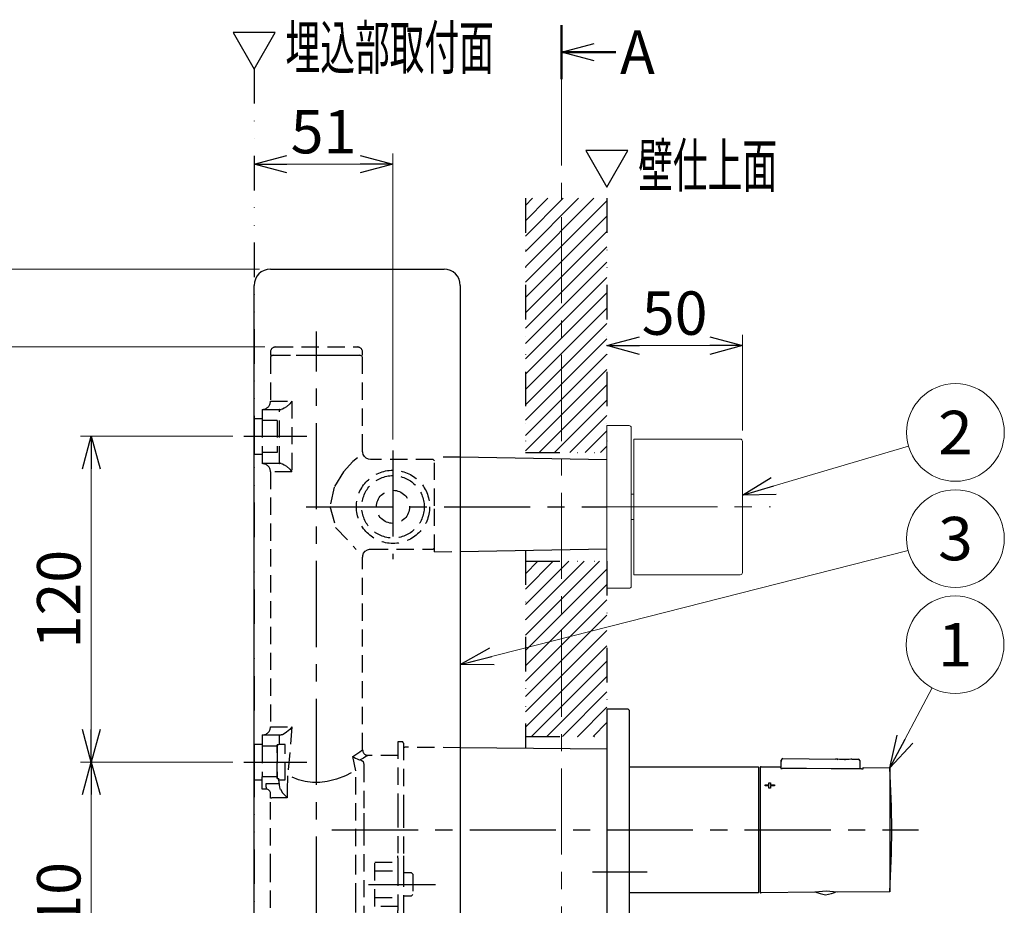
# Model space of a CAD drawing. Units: millimetres. Extents: x -860 to 860, y -614 to 614.
# Drawn here: x -656 to -294, y -18 to 308 of the extents above; entities that cross this region are included whole.
import ezdxf
from ezdxf.enums import TextEntityAlignment as Align

# ---------------------------------------------------------------- set-up
doc = ezdxf.new("R2010")
doc.units = ezdxf.units.MM
for name, pattern in [('CENTER', [50.8, 31.75, -6.35, 6.35, -6.35]), ('DASHED2', [9.525, 6.35, -3.175]), ('DIVIDE', [31.75, 12.7, -6.35, 0, -6.35, 0, -6.35])]:
    doc.linetypes.add(name, pattern=pattern)
for name, color, linetype in [('Layer0001', 7, 'Continuous'), ('Layer0002', 7, 'Continuous'), ('Layer0003', 7, 'Continuous'), ('Layer0005', 7, 'Continuous'), ('Layer0240', 7, 'Continuous')]:
    doc.layers.add(name, color=color, linetype=linetype)
doc.styles.add('dcStyle0', font='txt.shx', dxfattribs={"width": 0.8, "bigfont": 'bigfont'})
doc.dimstyles.new('dc_Rotated', dxfattribs={"dimtxt": 16, "dimasz": 12.000008, "dimexe": 4, "dimexo": 4, "dimgap": 4, "dimtad": 3, "dimdsep": 46, "dimtxsty": 'dcStyle0', "dimblk1": 'OPEN30', "dimblk2": 'OPEN30', "dimsah": 1, "dimcen": 0.09, "dimclrd": 9, "dimclre": 9, "dimclrt": 7, "dimadec": 0, "dimazin": 2, "dimtfac": 1, "dimtdec": 4, "dimtmove": 0, "dimatfit": 3, "dimfxl": 1, "dimarcsym": 0})

# ---------------------------------------------------------------- blocks, each defined once
blk = doc.blocks.new('DC_GROUP_DB-0716-0P_10')
at = {"layer": 'Layer0002', "color": 2, "linetype": 'DASHED2', "lineweight": 25}
for p, q in [((-531.96, 146.49), (-533.64, 145.12)), ((-533.64, 145.12), (-537.1, 141.35)), ((-537.1, 141.35), (-540.52, 135.71)), ((-540.52, 135.71), (-542.09, 128.7)), ((-542.09, 128.7), (-539.98, 120.85)), ((-539.98, 120.85), (-532.38, 112.67))]:
    blk.add_line(p, q, dxfattribs=at)
blk = doc.blocks.new('DC_GROUP_DB-0716-0P_12')
at = {"layer": 'Layer0002', "color": 2, "linetype": 'DASHED2', "lineweight": 25}
for p, q in [((-529.09, 112.03), (-528.3, 112.57)), ((-528.3, 112.57), (-527.54, 112.8)), ((-527.54, 112.8), (-527, 112.83)), ((-530.01, 109.85), (-529.97, 110.5)), ((-529.97, 110.5), (-529.66, 111.3)), ((-529.66, 111.3), (-529.09, 112.03))]:
    blk.add_line(p, q, dxfattribs=at)
blk = doc.blocks.new('DC_GROUP_DB-0716-0P_13')
at = {"layer": 'Layer0002', "color": 2, "linetype": 'DASHED2', "lineweight": 25}
for p, q in [((-530.02, 148.45), (-530.03, 148.82)), ((-529.83, 147.71), (-530.02, 148.45)), ((-529.38, 146.93), (-529.83, 147.71)), ((-528.69, 146.31), (-529.38, 146.93)), ((-527.88, 145.94), (-528.69, 146.31)), ((-527.1, 145.82), (-527.88, 145.94)), ((-527.07, 145.82), (-527.1, 145.82))]:
    blk.add_line(p, q, dxfattribs=at)
blk = doc.blocks.new('DC_GROUP_DB-0716-0P_14')
at = {"layer": 'Layer0002', "color": 2, "linetype": 'DASHED2', "lineweight": 25}
for p, q in [((-529.75, -24.11), (-530.31, -26.45)), ((-529.53, -21.77), (-529.75, -24.11)), ((-530.31, -26.45), (-531.88, -30.67))]:
    blk.add_line(p, q, dxfattribs=at)
blk = doc.blocks.new('DC_GROUP_DB-0716-0P_15')
at = {"layer": 'Layer0002', "color": 2, "linetype": 'DASHED2', "lineweight": 25}
for p, q in [((-564.01, -32.11), (-564.03, -32.1)), ((-563.97, -32.13), (-564.01, -32.11)), ((-563.89, -32.14), (-563.97, -32.13)), ((-563.79, -32.15), (-563.89, -32.14)), ((-563.67, -32.16), (-563.79, -32.15)), ((-563.53, -32.17), (-563.67, -32.16)), ((-563.38, -32.17), (-563.53, -32.17)), ((-563.23, -32.17), (-563.38, -32.17))]:
    blk.add_line(p, q, dxfattribs=at)
blk = doc.blocks.new('DC_GROUP_DB-0716-0P_16')
at = {"layer": 'Layer0002', "color": 2, "linetype": 'DASHED2', "lineweight": 25}
for p, q in [((-547.84, -31.75), (-548.38, -32.27)), ((-547.38, -31.51), (-547.84, -31.75)), ((-547.01, -31.45), (-547.38, -31.51)), ((-546.64, -31.52), (-547.01, -31.45)), ((-546.11, -31.83), (-546.64, -31.52)), ((-545.68, -32.27), (-546.11, -31.83))]:
    blk.add_line(p, q, dxfattribs=at)
blk = doc.blocks.new('DC_GROUP_DB-0716-0P_17')
at = {"layer": 'Layer0002', "color": 2, "linetype": 'DASHED2', "lineweight": 25}
for p, q in [((-548.38, -32.27), (-551.49, -35.98)), ((-551.49, -35.98), (-554.55, -39.67)), ((-554.55, -39.67), (-556.21, -41.72)), ((-556.21, -41.72), (-557.72, -43.66)), ((-557.72, -43.66), (-559.09, -45.55))]:
    blk.add_line(p, q, dxfattribs=at)
blk = doc.blocks.new('DC_GROUP_DB-0716-0P_18')
at = {"layer": 'Layer0002', "color": 2, "linetype": 'DASHED2', "lineweight": 25}
for p, q in [((-559.78, -46.83), (-560.03, -48.01)), ((-559.09, -45.55), (-559.78, -46.83))]:
    blk.add_line(p, q, dxfattribs=at)
blk = doc.blocks.new('DC_GROUP_DB-0716-0P_19')
at = {"layer": 'Layer0002', "color": 2, "linetype": 'DASHED2', "lineweight": 25}
for p, q in [((-543.64, -34.7), (-545.68, -32.27)), ((-541.67, -37.06), (-543.64, -34.7)), ((-539.38, -39.82), (-541.67, -37.06)), ((-537.35, -42.35), (-539.38, -39.82)), ((-536.01, -44.09), (-537.35, -42.35)), ((-534.96, -45.55), (-536.01, -44.09))]:
    blk.add_line(p, q, dxfattribs=at)
blk = doc.blocks.new('DC_GROUP_DB-0716-0P_20')
at = {"layer": 'Layer0002', "color": 2, "linetype": 'DASHED2', "lineweight": 25}
for p, q in [((-534.26, -46.87), (-534.96, -45.55)), ((-534.03, -48.01), (-534.26, -46.87))]:
    blk.add_line(p, q, dxfattribs=at)
blk = doc.blocks.new('DC_GROUP_DB-0716-0P_21')
at = {"layer": 'Layer0002', "color": 2, "linetype": 'DASHED2', "lineweight": 25}
for p, q in [((-530.99, 35.14), (-530.29, 34.87)), ((-530.29, 34.87), (-529.86, 34.52)), ((-529.86, 34.52), (-529.57, 33.45)), ((-529.57, 33.45), (-529.57, 33.28))]:
    blk.add_line(p, q, dxfattribs=at)
blk = doc.blocks.new('DC_GROUP_DB-0716-0P_22')
at = {"layer": 'Layer0002', "color": 2, "linetype": 'DASHED2', "lineweight": 25}
for p, q in [((-560.89, 27.89), (-560.92, 28.25)), ((-560.86, 27.74), (-560.89, 27.89)), ((-560.83, 27.81), (-560.86, 27.74)), ((-560.83, 27.83), (-560.83, 27.81))]:
    blk.add_line(p, q, dxfattribs=at)
blk = doc.blocks.new('DC_GROUP_DB-0716-0P_23')
at = {"layer": 'Layer0002', "color": 2, "linetype": 'DASHED2', "lineweight": 25}
for p, q in [((-560.85, 26.49), (-560.84, 26.29)), ((-560.84, 26.29), (-560.84, 26.07)), ((-560.84, 26.07), (-560.83, 25.82))]:
    blk.add_line(p, q, dxfattribs=at)
blk = doc.blocks.new('DC_GROUP_DB-0716-0P_24')
at = {"layer": 'Layer0002', "color": 2, "linetype": 'DASHED2', "lineweight": 25}
for p, q in [((-560.7, 164.05), (-560.71, 163.9)), ((-560.69, 164.16), (-560.7, 164.05)), ((-560.68, 164.25), (-560.69, 164.16))]:
    blk.add_line(p, q, dxfattribs=at)
blk = doc.blocks.new('DC_GROUP_DB-0716-0P_25')
at = {"layer": 'Layer0002', "color": 2, "linetype": 'DASHED2', "lineweight": 25}
for p, q in [((-560.71, 144.76), (-560.7, 144.62)), ((-560.7, 144.62), (-560.69, 144.5)), ((-560.69, 144.5), (-560.68, 144.42))]:
    blk.add_line(p, q, dxfattribs=at)
blk = doc.blocks.new('DC_GROUP_DB-0716-0P_26')
at = {"layer": 'Layer0002', "color": 2, "linetype": 'DASHED2', "lineweight": 25}
for p, q in [((-564.03, 20.99), (-564.02, 21.04)), ((-564.02, 21.04), (-563.99, 21.08)), ((-563.99, 21.08), (-563.94, 21.12)), ((-563.94, 21.12), (-563.88, 21.16)), ((-563.88, 21.16), (-563.8, 21.19)), ((-563.8, 21.19), (-563.72, 21.21)), ((-563.72, 21.21), (-563.62, 21.22)), ((-563.62, 21.22), (-563.53, 21.23))]:
    blk.add_line(p, q, dxfattribs=at)
blk = doc.blocks.new('DC_GROUP_DB-0716-0P_27')
at = {"layer": 'Layer0002', "color": 2, "linetype": 'DASHED2', "lineweight": 25}
for p, q in [((-557.68, 29.25), (-557.74, 27.53)), ((-557.8, 25.61), (-557.84, 23.5)), ((-557.74, 27.53), (-557.8, 25.61)), ((-557.84, 23.5), (-557.89, 21.23))]:
    blk.add_line(p, q, dxfattribs=at)
blk = doc.blocks.new('DC_GROUP_DB-0716-0P_28')
at = {"layer": 'Layer0002', "color": 2, "linetype": 'DASHED2', "lineweight": 25}
for p, q in [((-560.83, 25.82), (-560.68, 25.06)), ((-560.68, 25.06), (-560.53, 24.67))]:
    blk.add_line(p, q, dxfattribs=at)
blk = doc.blocks.new('DC_GROUP_DB-0716-0P_29')
at = {"layer": 'Layer0002', "color": 2, "linetype": 'DASHED2', "lineweight": 25}
for p, q in [((-560.36, 24.33), (-559.54, 23.06)), ((-559.54, 23.06), (-558.14, 21.48)), ((-558.14, 21.48), (-557.89, 21.23)), ((-557.89, 21.23), (-557.89, 21.23))]:
    blk.add_line(p, q, dxfattribs=at)
blk = doc.blocks.new('DC_GROUP_DB-0716-0P_30')
at = {"layer": 'Layer0002', "color": 2, "linetype": 'DASHED2', "lineweight": 25}
for p, q in [((-565.27, 24.31), (-565.53, 24.33)), ((-565.01, 24.24), (-565.27, 24.31)), ((-564.78, 24.13), (-565.01, 24.24)), ((-564.56, 23.98), (-564.78, 24.13)), ((-564.38, 23.8), (-564.56, 23.98)), ((-564.23, 23.58), (-564.38, 23.8)), ((-564.12, 23.35), (-564.23, 23.58)), ((-564.05, 23.09), (-564.12, 23.35)), ((-564.03, 22.83), (-564.05, 23.09))]:
    blk.add_line(p, q, dxfattribs=at)
blk = doc.blocks.new('DC_GROUP_DB-0716-0P_31')
at = {"layer": 'Layer0002', "color": 2, "linetype": 'DASHED2', "lineweight": 25}
for p, q in [((-556.09, 167.33), (-556.88, 166.41)), ((-556.08, 167.33), (-556.09, 167.33)), ((-559.55, 164.44), (-560.09, 164.33)), ((-558.93, 164.72), (-559.55, 164.44)), ((-558.05, 165.32), (-558.93, 164.72)), ((-556.88, 166.41), (-558.05, 165.32))]:
    blk.add_line(p, q, dxfattribs=at)
blk = doc.blocks.new('DC_GROUP_DB-0716-0P_32')
at = {"layer": 'Layer0002', "color": 2, "linetype": 'DASHED2', "lineweight": 25}
for p, q in [((-560.09, 144.33), (-559.55, 144.23)), ((-559.55, 144.23), (-558.93, 143.95)), ((-558.93, 143.95), (-558.05, 143.35)), ((-558.05, 143.35), (-556.88, 142.26)), ((-556.88, 142.26), (-556.09, 141.34)), ((-556.09, 141.34), (-556.08, 141.33))]:
    blk.add_line(p, q, dxfattribs=at)
blk = doc.blocks.new('DC_GROUP_DB-0716-0P_33')
at = {"layer": 'Layer0002', "color": 2, "linetype": 'DASHED2', "lineweight": 25}
for p, q in [((-556.09, 47.33), (-556.88, 46.41)), ((-556.08, 47.33), (-556.09, 47.33)), ((-559.55, 44.44), (-560.09, 44.33)), ((-558.93, 44.72), (-559.55, 44.44)), ((-558.05, 45.32), (-558.93, 44.72)), ((-556.88, 46.41), (-558.05, 45.32))]:
    blk.add_line(p, q, dxfattribs=at)
blk = doc.blocks.new('DC_GROUP_DB-0716-0P_34')
at = {"layer": 'Layer0002', "color": 2, "linetype": 'DASHED2', "lineweight": 25}
for p, q in [((-533.7, 36.37), (-533.7, 36.37)), ((-533.7, 36.37), (-532.7, 35.81)), ((-532.7, 35.81), (-532, 35.5))]:
    blk.add_line(p, q, dxfattribs=at)
blk = doc.blocks.new('DC_GROUP_DB-0716-0P_35')
at = {"layer": 'Layer0002', "color": 2, "linetype": 'DASHED2', "lineweight": 25}
for p, q in [((-532, 35.5), (-531.56, 35.33)), ((-531.56, 35.33), (-531.13, 35.18)), ((-531.13, 35.18), (-530.99, 35.14))]:
    blk.add_line(p, q, dxfattribs=at)
blk = doc.blocks.new('DC_GROUP_DB-0716-0P_36')
at = {"layer": 'Layer0002', "color": 2, "linetype": 'DASHED2', "lineweight": 25}
for p, q in [((-528.85, 36.35), (-529.77, 35.81)), ((-528.27, 36.69), (-528.85, 36.35)), ((-528.03, 36.83), (-528.27, 36.69)), ((-528.05, 36.82), (-528.03, 36.83)), ((-529.77, 35.81), (-530.99, 35.14))]:
    blk.add_line(p, q, dxfattribs=at)
blk = doc.blocks.new('DC_GROUP_DB-0716-0P_37')
at = {"layer": 'Layer0002', "color": 2, "linetype": 'DASHED2', "lineweight": 25}
for p, q in [((-533.7, 36.37), (-532.18, 37.34)), ((-532.18, 37.34), (-531.03, 38.13)), ((-531.03, 38.13), (-530.39, 38.57)), ((-530.39, 38.57), (-530.06, 38.81)), ((-530.06, 38.81), (-530.07, 38.8))]:
    blk.add_line(p, q, dxfattribs=at)
blk = doc.blocks.new('DC_GROUP_DB-0716-0P_11')
at = {"layer": 'Layer0002', "color": 3, "linetype": 'Continuous', "lineweight": 25}
for p, q in [((-564.03, 216.04), (-500.03, 216.04)), ((-570.03, -77.96), (-570.03, 210.04)), ((-494.03, 210.04), (-494.03, -77.96)), ((-440.03, 145.72), (-494.03, 146.67)), ((-494.03, 112), (-440.03, 112.94)), ((-440.03, 39.16), (-494.03, 39.63)), ((-494.03, -53.07), (-440.03, -52.6)), ((-500.03, -83.96), (-564.03, -83.96))]:
    blk.add_line(p, q, dxfattribs=at)
at = {"layer": 'Layer0002', "color": 2, "linetype": 'DASHED2', "lineweight": 25}
for p, q in [((-564.04, 185.33), (-564.04, 184.33)), ((-562.04, 187.33), (-532.04, 187.33)), ((-530.04, 184.33), (-530.04, 185.33)), ((-564.04, 184.33), (-547.04, 184.33)), ((-563.03, 184.33), (-564.03, 183.76)), ((-564.03, 183.76), (-564.03, 167.33)), ((-563.04, 184.33), (-547.04, 184.33)), ((-563.03, 184.33), (-531.03, 184.33)), ((-547.04, 184.33), (-531.04, 184.33)), ((-547.04, 184.33), (-530.04, 184.33)), ((-530.03, 183.76), (-531.03, 184.33)), ((-530.03, 148.8), (-530.03, 183.76)), ((-564.03, 167.33), (-556.08, 167.33)), ((-556.08, 167.33), (-556.08, 141.33)), ((-567.03, 164.33), (-560.52, 164.33)), ((-567.03, 164.33), (-567.03, 163.9)), ((-567.03, 163.9), (-567.03, 160.27)), ((-560.52, 164.33), (-560.68, 164.25)), ((-560.68, 144.42), (-560.68, 164.25)), ((-560.52, 164.33), (-560.09, 164.33)), ((-561.53, 160.27), (-567.03, 160.27)), ((-567.03, 160.27), (-567.03, 148.39)), ((-561.53, 160.27), (-561.53, 148.39)), ((-530.03, 148.82), (-530.06, 148.8)), ((-561.53, 148.39), (-567.03, 148.39)), ((-567.03, 148.39), (-567.03, 144.76)), ((-504.03, 145.83), (-527.07, 145.83)), ((-503.53, 145.33), (-504.03, 145.83)), ((-503.53, 128.79), (-503.53, 146.83)), ((-494.03, 146.67), (-503.53, 146.83)), ((-567.03, 144.76), (-567.03, 144.33)), ((-560.52, 144.33), (-567.03, 144.33)), ((-560.68, 144.42), (-560.52, 144.33)), ((-560.09, 144.33), (-560.52, 144.33)), ((-564.03, 141.33), (-564.03, 47.33)), ((-556.08, 141.33), (-564.03, 141.33)), ((-503.53, 111.83), (-503.53, 128.79)), ((-527.03, 112.83), (-504.03, 112.83)), ((-504.03, 112.83), (-503.53, 113.33)), ((-530.03, 38.8), (-530.03, 109.83)), ((-503.53, 111.83), (-494.03, 112)), ((-564.03, 47.33), (-556.08, 47.33)), ((-556.08, 47.33), (-557.68, 29.25)), ((-567.03, 44.33), (-560.52, 44.33)), ((-567.03, 44.33), (-567.03, 43.9)), ((-567.03, 43.9), (-567.03, 40.27)), ((-560.52, 44.33), (-560.68, 44.25)), ((-560.68, 40.83), (-560.68, 44.25)), ((-560.52, 44.33), (-560.09, 44.33)), ((-567.03, 40.83), (-570.03, 40.83)), ((-570.03, 40.83), (-570.03, 27.83)), ((-561.53, 40.27), (-567.03, 40.27)), ((-567.03, 40.27), (-567.03, 28.87)), ((-567.03, 40.27), (-567.03, 28.87)), ((-560.9, 40.74), (-561.53, 40.74)), ((-561.53, 40.74), (-561.53, 40.27)), ((-561.53, 28.25), (-561.53, 40.74)), ((-561.53, 40.27), (-561.53, 28.87)), ((-558.53, 40.83), (-560.89, 40.83)), ((-558.53, 27.83), (-558.53, 40.83)), ((-515.52, 41.84), (-517.03, 41.85)), ((-517.03, 41.85), (-517.03, 16.6)), ((-515.03, 41.34), (-515.03, 16.48)), ((-532.53, 31.1), (-533.7, 36.37)), ((-517.03, 36.83), (-528.05, 36.83)), ((-494.03, 39.63), (-514.53, 39.81)), ((-529.57, 33.28), (-529.57, 15.48)), ((-532.53, -6.18), (-532.53, 31.1)), ((-570.03, 27.83), (-567.03, 27.83)), ((-561.53, 28.87), (-567.03, 28.87)), ((-567.03, 25.13), (-567.03, 28.87)), ((-565.53, 26.49), (-560.85, 26.49)), ((-565.53, 25.13), (-565.53, 26.49)), ((-561.53, 28.87), (-561.53, 28.25)), ((-561.53, 28.25), (-560.92, 28.25)), ((-560.85, 26.49), (-560.92, 28.25)), ((-560.89, 27.83), (-558.53, 27.83)), ((-567.03, 24.33), (-567.03, 25.13)), ((-565.53, 24.33), (-567.03, 24.33)), ((-565.53, 25.13), (-565.53, 24.33)), ((-564.03, 20.99), (-564.03, 23.2)), ((-560.53, 24.67), (-560.53, 24.33)), ((-560.36, 24.33), (-560.53, 24.33)), ((-564.03, -5.87), (-564.03, 20.99)), ((-557.89, 21.23), (-563.53, 21.23)), ((-529.57, 15.48), (-529.53, 9.9)), ((-517.03, 16.6), (-517.03, -0.17)), ((-515.03, 16.48), (-515.03, -0.24)), ((-529.53, 9.9), (-529.53, -21.77)), ((-525.53, -18.83), (-525.53, -2.6)), ((-525.53, -2.6), (-517.03, -2.6)), ((-517.03, -0.91), (-517.03, -0.17)), ((-517.03, -0.91), (-517.03, -4.9)), ((-515.03, -0.24), (-515.03, -1.34)), ((-515.03, -1.34), (-515.03, -5.34)), ((-564.03, -28.91), (-564.03, -5)), ((-532.53, -16.65), (-532.53, -6.18)), ((-525.4, -5.79), (-517.03, -5.79)), ((-517.03, -4.9), (-517.03, -16.79)), ((-515.03, -5.34), (-515.03, -16.34)), ((-512.03, -6.42), (-514.83, -6.42)), ((-511.53, -6.92), (-512.03, -6.42)), ((-511.53, -6.92), (-511.53, -14.42)), ((-512.03, -14.92), (-511.53, -14.42)), ((-532.53, -30.67), (-532.53, -16.65)), ((-525.46, -15.52), (-517.03, -15.52)), ((-517.03, -16.79), (-517.03, -20.38)), ((-515.03, -16.34), (-515.03, -19.97)), ((-514.83, -14.92), (-512.03, -14.92)), ((-517.03, -18.83), (-525.53, -18.83)), ((-517.03, -21.17), (-517.03, -20.38)), ((-517.03, -21.17), (-517.03, -32.65)), ((-515.03, -19.97), (-515.03, -21.15)), ((-515.03, -21.15), (-515.03, -32.6)), ((-564.03, -32.1), (-564.03, -28.91)), ((-564.03, -43.98), (-564.03, -32.1)), ((-563.95, -30.67), (-563.23, -30.67)), ((-563.23, -30.67), (-531.88, -30.67)), ((-548.48, -32.17), (-563.23, -32.17)), ((-517.03, -32.17), (-545.57, -32.17)), ((-517.03, -32.65), (-517.03, -49.07)), ((-515.03, -32.6), (-515.03, -48.62)), ((-564.03, -49.47), (-564.03, -43.98)), ((-563.23, -50.27), (-561.03, -50.27)), ((-560.03, -48.01), (-560.03, -53.01)), ((-534.03, -48.01), (-534.03, -53.01)), ((-533.03, -50.27), (-517.03, -50.27)), ((-517.03, -49.07), (-517.03, -55.29)), ((-515.03, -48.62), (-515.03, -54.77)), ((-514.53, -53.25), (-494.03, -53.07)), ((-532.03, -55.84), (-562.03, -55.84)), ((-556.42, -55.84), (-556.42, -75.67)), ((-537.79, -55.84), (-537.79, -75.67)), ((-517.03, -55.29), (-515.52, -55.27)), ((-564.03, -75.67), (-564.03, -58.67)), ((-530.03, -75.67), (-530.03, -58.67)), ((-564.03, -75.67), (-530.03, -75.67))]:
    blk.add_line(p, q, dxfattribs=at)
for radius in [13.5, 11.5, 6.1]:
    blk.add_circle((-518.84, 128.42), radius, dxfattribs=at)
at = {"layer": 'Layer0002', "color": 3, "linetype": 'Continuous', "lineweight": 25}
for centre, start, end in [((-564.03, 210.04), 90, 180), ((-500.03, 210.04), 0, 90), ((-564.03, -77.96), 180, 270), ((-500.03, -77.96), 270, 0)]:
    blk.add_arc(centre, 6, start, end, dxfattribs=at)
at = {"layer": 'Layer0002', "color": 2, "linetype": 'DASHED2', "lineweight": 25}
for centre, radius, start, end in [((-562.04, 185.33), 2, 90, 180), ((-532.04, 185.33), 2, 0, 90), ((-567.03, 167.33), 3, 270, 0), ((-567.03, 141.33), 3, 0, 90), ((-567.03, 47.33), 3, 270, 0), ((-515.53, 41.34), 0.5, 0, 89.5), ((-514.53, 40.31), 0.5, 180, 269.5), ((-528.03, 38.83), 2, 180.882, 269.226), ((-514.83, -6.62), 0.2, 90, 180), ((-514.83, -14.72), 0.2, 180, 270), ((-563.23, -49.47), 0.8, 180, 270), ((-561.03, -51.27), 1, 0, 90), ((-533.03, -51.27), 1, 90, 180), ((-563.03, -53.01), 3, 289.471, 0), ((-531.03, -53.01), 3, 180, 250.529), ((-514.53, -53.75), 0.5, 90.504, 180.004), ((-561.03, -58.67), 3, 109.471, 180), ((-533.03, -58.67), 3, 0, 70.529), ((-515.53, -54.77), 0.5, 270.493, 0)]:
    blk.add_arc(centre, radius, start, end, dxfattribs=at)
at = {"layer": 'Layer0003', "color": 9, "linetype": 'CENTER', "lineweight": 25}
for p, q in [((-547, -75.67), (-547, 193.04)), ((-573.86, 154.44), (-550.58, 154.44)), ((-518.89, 149.21), (-518.89, 109.09)), ((-550.83, 128.38), (-440.03, 128.38)), ((-573.86, 34.36), (-550.58, 34.36)), ((-541.36, 9.37), (-440.03, 9.37)), ((-527.82, -10.73), (-503.19, -10.73)), ((-537.13, -30.63), (-489.91, -30.63))]:
    blk.add_line(p, q, dxfattribs=at)
at = {"layer": 'Layer0005', "color": 2, "linetype": 'DASHED2', "lineweight": 25}
for p, q in [((-567.03, 160.83), (-570.03, 160.83)), ((-570.03, 160.83), (-570.03, 147.83)), ((-567.03, 160.27), (-567.03, 148.87)), ((-567.03, 160.27), (-567.03, 148.87)), ((-570.03, 147.83), (-567.03, 147.83))]:
    blk.add_line(p, q, dxfattribs=at)
at = {"layer": 'Layer0002', "linetype": 'Continuous'}
for name in ['DC_GROUP_DB-0716-0P_31', 'DC_GROUP_DB-0716-0P_24', 'DC_GROUP_DB-0716-0P_13', 'DC_GROUP_DB-0716-0P_25', 'DC_GROUP_DB-0716-0P_32', 'DC_GROUP_DB-0716-0P_12', 'DC_GROUP_DB-0716-0P_33', 'DC_GROUP_DB-0716-0P_37', 'DC_GROUP_DB-0716-0P_34', 'DC_GROUP_DB-0716-0P_36', 'DC_GROUP_DB-0716-0P_35', 'DC_GROUP_DB-0716-0P_21', 'DC_GROUP_DB-0716-0P_27', 'DC_GROUP_DB-0716-0P_22', 'DC_GROUP_DB-0716-0P_23', 'DC_GROUP_DB-0716-0P_28', 'DC_GROUP_DB-0716-0P_30', 'DC_GROUP_DB-0716-0P_29', 'DC_GROUP_DB-0716-0P_26', 'DC_GROUP_DB-0716-0P_14', 'DC_GROUP_DB-0716-0P_15', 'DC_GROUP_DB-0716-0P_17', 'DC_GROUP_DB-0716-0P_16', 'DC_GROUP_DB-0716-0P_19', 'DC_GROUP_DB-0716-0P_18', 'DC_GROUP_DB-0716-0P_20']:
    blk.add_blockref(name, (0, 0), dxfattribs=at)
blk = doc.blocks.new('DC_GROUP_DB-0716-0P_38')
at = {"layer": 'Layer0002', "color": 2, "linetype": 'DASHED2', "lineweight": 25}
for p, q in [((-536.38, 29.24), (-539.61, 28.04)), ((-534.27, 30.43), (-536.38, 29.24)), ((-553.71, 27.82), (-556, 28.75)), ((-551.16, 27.22), (-553.71, 27.82)), ((-548.5, 26.88), (-551.16, 27.22)), ((-545.79, 26.87), (-548.5, 26.88)), ((-543.12, 27.17), (-545.79, 26.87)), ((-539.61, 28.04), (-543.12, 27.17))]:
    blk.add_line(p, q, dxfattribs=at)
blk = doc.blocks.new('DC_GROUP_DB-0716-0P_9')
at = {"layer": 'Layer0002', "linetype": 'Continuous'}
for name in ['DC_GROUP_DB-0716-0P_11', 'DC_GROUP_DB-0716-0P_10', 'DC_GROUP_DB-0716-0P_38']:
    blk.add_blockref(name, (0, 0), dxfattribs=at)
blk = doc.blocks.new('_OPEN30')
at = {"color": 0, "linetype": 'ByBlock', "lineweight": -2}
for p, q in [((-1, 0.267949), (0, 0)), ((0, 0), (-1, -0.267949)), ((0, 0), (-1, 0))]:
    blk.add_line(p, q, dxfattribs=at)
blk = doc.blocks.new('DA_IMAGEDIMGROUP_1')
at = {"color": 9, "linetype": 'Continuous', "lineweight": 13}
for p, q in [((-390.03, 156.58), (-390.03, 191.82)), ((-440.03, 187.82), (-390.03, 187.82))]:
    blk.add_line(p, q, dxfattribs=at)
at = {"color": 9, "xscale": 12.00001123046114, "yscale": 11.99995747289457}
for p, rotation in [((-440.03, 187.82), 180), ((-390.03, 187.82), 360)]:
    blk.add_blockref('_OPEN30', p, dxfattribs=dict(at, rotation=rotation))
at = {"color": 7, "insert": (-415.03, 191.82), "char_height": 16, "width": 52, "attachment_point": 8, "style": 'dcStyle0'}
blk.add_mtext('\\T1.00;50', dxfattribs=at)
blk = doc.blocks.new('DC_GROUP_DB-0716-0P_63')
at = {"color": 9, "linetype": 'Continuous', "lineweight": 50}
for p, q in [((-456.75, 305.98), (-456.75, 285.98)), ((-436.75, 295.98), (-456.75, 295.98)), ((-456.75, -152.96), (-456.75, -172.96)), ((-436.75, -162.96), (-456.75, -162.96))]:
    blk.add_line(p, q, dxfattribs=at)
at = {"color": 9, "linetype": 'CENTER', "lineweight": 13}
blk.add_line((-456.75, 285.98), (-456.75, -152.96), dxfattribs=at)
at = {"color": 9, "xscale": 12.00001123046114, "yscale": 11.99995747289457, "rotation": 180}
for p in [(-456.75, 295.98), (-456.75, -162.96)]:
    blk.add_blockref('_OPEN30', p, dxfattribs=at)
at = {"color": 4, "style": 'dcStyle0'}
for s, width, p, p2 in [('A', 0.988235, (-435.15, 287.98), (-422.35, 287.98)), ("A'", 1.4, (-435.15, -170.96), (-409.55, -170.96))]:
    blk.add_text(s, height=16, dxfattribs=dict(at, width=width)).set_placement(p, p2, align=Align.FIT)
blk = doc.blocks.new('DC_GROUP_DB-0716-0P_64')
at = {"color": 4, "linetype": 'Continuous', "lineweight": 25}
for p, q in [((-432.25, 259.71), (-447.81, 259.71)), ((-447.81, 259.71), (-440.03, 246.23)), ((-440.03, 246.23), (-432.25, 259.71))]:
    blk.add_line(p, q, dxfattribs=at)
blk = doc.blocks.new('*D69')
at = {"color": 9, "linetype": 'Continuous', "lineweight": 13}
for p, q in [((-566.04, 187.33), (-674.03, 187.33)), ((-670.03, -75.67), (-670.03, 187.33)), ((-568.03, -75.67), (-674.03, -75.67))]:
    blk.add_line(p, q, dxfattribs=at)
at = {"color": 9, "xscale": 12.00001123046114, "yscale": 11.99995747289457}
for p, rotation in [((-670.03, 187.33), 90), ((-670.03, -75.67), 270)]:
    blk.add_blockref('_OPEN30', p, dxfattribs=dict(at, rotation=rotation))
at = {"color": 7, "insert": (-674.03, 55.83), "char_height": 16, "width": 68, "attachment_point": 8, "rotation": 90, "style": 'dcStyle0'}
blk.add_mtext('\\T1.00;265', dxfattribs=at)
blk = doc.blocks.new('DC_GROUP_DB-0716-0P_89')
at = {"color": 4, "linetype": 'Continuous', "lineweight": 25}
for p, q in [((-562.25, 303.19), (-577.81, 303.19)), ((-577.81, 303.19), (-570.03, 289.71)), ((-570.03, 289.71), (-562.25, 303.19))]:
    blk.add_line(p, q, dxfattribs=at)
blk = doc.blocks.new('*D114')
at = {"color": 9, "linetype": 'Continuous', "lineweight": 13}
for p, q in [((-518.89, 153.21), (-518.89, 258.68)), ((-570.03, 254.68), (-518.89, 254.68))]:
    blk.add_line(p, q, dxfattribs=at)
at = {"color": 9, "xscale": 12.00001123046114, "yscale": 11.99995747289457}
for p, rotation in [((-570.03, 254.68), 180), ((-518.89, 254.68), 360)]:
    blk.add_blockref('_OPEN30', p, dxfattribs=dict(at, rotation=rotation))
at = {"color": 7, "insert": (-544.46, 258.68), "char_height": 16, "width": 52, "attachment_point": 8, "style": 'dcStyle0'}
blk.add_mtext('\\T1.00;51', dxfattribs=at)
blk = doc.blocks.new('*D115')
at = {"color": 9, "linetype": 'Continuous', "lineweight": 13}
for p, q in [((-577.86, 34.36), (-634.03, 34.36)), ((-630.03, -75.67), (-630.03, 34.36)), ((-568.03, -75.67), (-634.03, -75.67))]:
    blk.add_line(p, q, dxfattribs=at)
at = {"color": 9, "xscale": 12.00001123046114, "yscale": 11.99995747289457}
for p, rotation in [((-630.03, 34.36), 90), ((-630.03, -75.67), 270)]:
    blk.add_blockref('_OPEN30', p, dxfattribs=dict(at, rotation=rotation))
at = {"color": 7, "insert": (-634.03, -20.65), "char_height": 16, "width": 68, "attachment_point": 8, "rotation": 90, "style": 'dcStyle0'}
blk.add_mtext('\\T1.00;110', dxfattribs=at)
blk = doc.blocks.new('*D116')
at = {"color": 9, "linetype": 'Continuous', "lineweight": 13}
for p, q in [((-577.86, 154.44), (-634.03, 154.44)), ((-630.03, 34.36), (-630.03, 154.44)), ((-577.86, 34.36), (-634.03, 34.36))]:
    blk.add_line(p, q, dxfattribs=at)
at = {"color": 9, "xscale": 12.00001123046114, "yscale": 11.99995747289457}
for p, rotation in [((-630.03, 154.44), 90), ((-630.03, 34.36), 270)]:
    blk.add_blockref('_OPEN30', p, dxfattribs=dict(at, rotation=rotation))
at = {"color": 7, "insert": (-634.03, 94.4), "char_height": 16, "width": 68, "attachment_point": 8, "rotation": 90, "style": 'dcStyle0'}
blk.add_mtext('\\T1.00;120', dxfattribs=at)
blk = doc.blocks.new('*D117')
at = {"color": 9, "linetype": 'Continuous', "lineweight": 13}
for p, q in [((-568.03, 216.04), (-714.03, 216.04)), ((-710.03, -83.96), (-710.03, 216.04)), ((-568.03, -83.96), (-714.03, -83.96))]:
    blk.add_line(p, q, dxfattribs=at)
at = {"color": 9, "xscale": 12.00001123046114, "yscale": 11.99995747289457}
for p, rotation in [((-710.03, 216.04), 90), ((-710.03, -83.96), 270)]:
    blk.add_blockref('_OPEN30', p, dxfattribs=dict(at, rotation=rotation))
at = {"color": 7, "insert": (-714.03, 66.04), "char_height": 16, "width": 68, "attachment_point": 8, "rotation": 90, "style": 'dcStyle0'}
blk.add_mtext('\\T1.00;300', dxfattribs=at)
blk = doc.blocks.new('DC_GROUP_DB-0716-0P_92')
at = {"color": 9, "linetype": 'Continuous', "lineweight": 13}
for p, q in [((-470.03, 216.9), (-444.8, 242.12)), ((-470.03, 222.56), (-450.46, 242.12)), ((-470.03, 228.21), (-456.12, 242.12)), ((-470.03, 233.87), (-461.77, 242.12)), ((-470.03, 239.53), (-467.43, 242.12)), ((-470.03, 211.24), (-440.03, 241.24)), ((-470.03, 205.59), (-440.03, 235.59)), ((-470.03, 199.93), (-440.03, 229.93)), ((-470.03, 194.27), (-440.03, 224.27)), ((-470.03, 188.61), (-440.03, 218.61)), ((-470.03, 182.96), (-440.03, 212.96)), ((-470.03, 177.3), (-440.03, 207.3)), ((-470.03, 171.64), (-440.03, 201.64)), ((-470.03, 165.99), (-440.03, 195.99)), ((-470.03, 160.33), (-440.03, 190.33)), ((-470.03, 154.67), (-440.03, 184.67)), ((-470.03, 149.02), (-440.03, 179.02)), ((-465.01, 148.38), (-440.03, 173.36)), ((-459.35, 148.38), (-440.03, 167.7)), ((-453.69, 148.38), (-440.03, 162.05)), ((-448.04, 148.38), (-440.03, 156.39)), ((-442.38, 148.38), (-440.03, 150.73)), ((-470.03, 103.76), (-465.41, 108.38)), ((-470.03, 98.1), (-459.75, 108.38)), ((-470.03, 92.45), (-454.09, 108.38)), ((-470.03, 86.79), (-448.44, 108.38)), ((-470.03, 81.13), (-442.78, 108.38)), ((-470.03, 75.48), (-440.03, 105.48)), ((-470.03, 69.82), (-440.03, 99.82)), ((-470.03, 64.16), (-440.03, 94.16)), ((-470.03, 58.51), (-440.03, 88.51)), ((-470.03, 52.85), (-440.03, 82.85)), ((-470.03, 47.19), (-440.03, 77.19)), ((-467.74, 43.83), (-440.03, 71.54)), ((-462.08, 43.83), (-440.03, 65.88)), ((-456.42, 43.83), (-440.03, 60.22)), ((-450.77, 43.83), (-440.03, 54.57)), ((-445.11, 43.83), (-440.03, 48.91)), ((-470.03, -65.94), (-465.26, -61.17)), ((-470.03, -71.6), (-459.6, -61.17)), ((-470.03, -77.26), (-453.94, -61.17)), ((-470.03, -82.91), (-448.29, -61.17)), ((-470.03, -88.57), (-442.63, -61.17)), ((-470.03, -94.23), (-440.03, -64.23)), ((-470.03, -99.89), (-440.03, -69.89)), ((-470.03, -105.54), (-440.03, -75.54)), ((-470.03, -111.2), (-440.03, -81.2)), ((-470.03, -116.86), (-440.03, -86.86)), ((-470.03, -122.51), (-440.03, -92.51)), ((-470.03, -128.17), (-440.03, -98.17)), ((-467.44, -131.24), (-440.03, -103.83)), ((-461.78, -131.24), (-440.03, -109.48)), ((-456.13, -131.24), (-440.03, -115.14)), ((-450.47, -131.24), (-440.03, -120.8)), ((-444.81, -131.24), (-440.03, -126.45))]:
    blk.add_line(p, q, dxfattribs=at)
blk = doc.blocks.new('DC_GROUP_DB-0716-0P_100')
at = {"layer": 'Layer0002', "color": 3, "linetype": 'Continuous', "lineweight": 18}
for p, q in [((-440.03, 158.38), (-431.83, 158.38)), ((-440.03, 98.38), (-440.03, 158.38)), ((-431.03, 157.58), (-431.03, 99.18)), ((-431.83, 98.38), (-440.03, 98.38))]:
    blk.add_line(p, q, dxfattribs=at)
for centre, start, end in [((-431.83, 157.58), 0, 90), ((-431.83, 99.18), 270, 0)]:
    blk.add_arc(centre, 0.798, start, end, dxfattribs=at)
blk = doc.blocks.new('DC_GROUP_DB-0716-0P_99')
at = {"layer": 'Layer0003', "color": 9, "linetype": 'CENTER', "lineweight": 18}
blk.add_line((-440.03, 128.38), (-431.03, 128.38), dxfattribs=at)
at = {"layer": 'Layer0002', "linetype": 'Continuous'}
blk.add_blockref('DC_GROUP_DB-0716-0P_100', (0, 0), dxfattribs=at)
blk = doc.blocks.new('DC_GROUP_DB-0716-0P_115')
at = {"layer": 'Layer0001', "color": 3, "linetype": 'Continuous', "lineweight": 25}
for p, q in [((-375.54, 35.44), (-375.72, 35.08)), ((-375.17, 35.62), (-375.54, 35.44))]:
    blk.add_line(p, q, dxfattribs=at)
blk = doc.blocks.new('DC_GROUP_DB-0716-0P_116')
at = {"layer": 'Layer0001', "color": 3, "linetype": 'Continuous', "lineweight": 25}
for p, q in [((-383.35, 32.54), (-383.53, 32.35)), ((-383.17, 32.54), (-383.35, 32.54))]:
    blk.add_line(p, q, dxfattribs=at)
blk = doc.blocks.new('DC_GROUP_DB-0716-0P_117')
at = {"layer": 'Layer0001', "color": 3, "linetype": 'Continuous', "lineweight": 25}
for p, q in [((-375.9, 32.17), (-375.9, 31.99)), ((-375.9, 31.99), (-375.36, 31.99))]:
    blk.add_line(p, q, dxfattribs=at)
blk = doc.blocks.new('DC_GROUP_DB-0716-0P_118')
at = {"layer": 'Layer0001', "color": 3, "linetype": 'Continuous', "lineweight": 25}
for p, q in [((-347.02, 35.26), (-347.38, 35.44)), ((-346.83, 34.9), (-347.02, 35.26))]:
    blk.add_line(p, q, dxfattribs=at)
blk = doc.blocks.new('DC_GROUP_DB-0716-0P_119')
at = {"layer": 'Layer0001', "color": 3, "linetype": 'Continuous', "lineweight": 25}
for p, q in [((-355.55, 35.44), (-355.74, 35.44)), ((-354.83, 35.44), (-355.55, 35.44))]:
    blk.add_line(p, q, dxfattribs=at)
blk = doc.blocks.new('DC_GROUP_DB-0716-0P_120')
at = {"layer": 'Layer0001', "color": 3, "linetype": 'Continuous', "lineweight": 25}
for p, q in [((-354.28, 35.26), (-354.83, 35.44)), ((-350.65, 35.26), (-354.28, 35.26)), ((-350.1, 35.44), (-350.65, 35.26)), ((-349.74, 35.44), (-350.1, 35.44))]:
    blk.add_line(p, q, dxfattribs=at)
blk = doc.blocks.new('DC_GROUP_DB-0716-0P_121')
at = {"layer": 'Layer0001', "color": 3, "linetype": 'Continuous', "lineweight": 25}
for p, q in [((-346.11, 31.81), (-345.93, 31.81)), ((-345.93, 31.81), (-345.56, 31.81))]:
    blk.add_line(p, q, dxfattribs=at)
blk = doc.blocks.new('DC_GROUP_DB-0716-0P_122')
at = {"layer": 'Layer0001', "color": 3, "linetype": 'Continuous', "lineweight": 25}
for p, q in [((-363, -13.61), (-361.37, -14.15)), ((-361.37, -14.15), (-359.37, -14.52)), ((-359.37, -14.52), (-357.19, -14.15)), ((-357.19, -14.15), (-355.74, -13.61))]:
    blk.add_line(p, q, dxfattribs=at)
blk = doc.blocks.new('DC_GROUP_DB-0716-0P_123')
at = {"layer": 'Layer0001', "color": 3, "linetype": 'Continuous', "lineweight": 25}
for p, q in [((-363.18, -13.61), (-363.37, -13.61)), ((-359.19, -13.24), (-363.18, -13.61)), ((-355.19, -13.61), (-359.19, -13.24))]:
    blk.add_line(p, q, dxfattribs=at)
blk = doc.blocks.new('DC_GROUP_DB-0716-0P_124')
at = {"layer": 'Layer0001', "color": 3, "linetype": 'Continuous', "lineweight": 25}
for p, q in [((-383.53, -13.43), (-383.35, -13.79)), ((-383.35, -13.79), (-383.17, -13.79))]:
    blk.add_line(p, q, dxfattribs=at)
blk = doc.blocks.new('DC_GROUP_DB-0716-0P_125')
at = {"layer": 'Layer0001', "color": 3, "linetype": 'Continuous', "lineweight": 25}
for p, q in [((-366.45, 31.99), (-375.36, 31.99)), ((-357.37, 31.81), (-366.45, 31.99)), ((-346.11, 31.81), (-357.37, 31.81))]:
    blk.add_line(p, q, dxfattribs=at)
blk = doc.blocks.new('DC_GROUP_DB-0716-0P_114')
at = {"layer": 'Layer0001', "color": 3, "linetype": 'Continuous', "lineweight": 25}
for p, q in [((-375.72, 34.72), (-375.72, 35.08)), ((-375.54, 34.72), (-375.72, 34.72)), ((-375.72, 31.99), (-375.72, 34.72)), ((-375.17, 35.62), (-355.74, 35.44)), ((-355.19, 35.44), (-354.83, 35.26)), ((-352.47, 35.26), (-352.1, 35.26)), ((-349.74, 35.44), (-347.38, 35.44)), ((-346.83, 34.9), (-346.83, 31.81)), ((-431.67, 32.54), (-384.08, 32.54)), ((-384.08, 32.54), (-384.08, -13.79)), ((-383.53, 32.35), (-383.53, -13.43)), ((-383.17, 32.54), (-375.9, 32.54)), ((-375.9, 32.17), (-375.9, 32.54)), ((-375.9, 32.54), (-375.9, 32.17)), ((-345.56, 32.35), (-335.75, 32.17)), ((-345.56, 31.81), (-345.56, 32.35)), ((-335.75, 32.17), (-335.75, -13.43)), ((-381.72, 25.63), (-381.72, 26)), ((-381.72, 26), (-380.26, 26)), ((-380.26, 25.63), (-381.72, 25.63)), ((-380.26, 26), (-380.26, 26.72)), ((-380.26, 26.72), (-379.72, 26.72)), ((-380.26, 25.81), (-380.26, 26)), ((-380.26, 24.72), (-380.26, 25.63)), ((-379.72, 26.72), (-379.72, 26)), ((-379.72, 26), (-378.26, 26)), ((-379.72, 25.81), (-379.72, 26)), ((-378.26, 25.63), (-379.72, 25.63)), ((-379.72, 25.63), (-379.72, 24.72)), ((-378.26, 26), (-378.26, 25.63)), ((-379.72, 24.72), (-380.26, 24.72)), ((-384.08, -13.79), (-431.67, -13.79)), ((-363.37, -13.61), (-383.17, -13.79)), ((-335.75, -13.43), (-355.19, -13.61))]:
    blk.add_line(p, q, dxfattribs=at)
at = {"layer": 'Layer0001', "linetype": 'Continuous'}
for name in ['DC_GROUP_DB-0716-0P_115', 'DC_GROUP_DB-0716-0P_119', 'DC_GROUP_DB-0716-0P_120', 'DC_GROUP_DB-0716-0P_118', 'DC_GROUP_DB-0716-0P_116', 'DC_GROUP_DB-0716-0P_117', 'DC_GROUP_DB-0716-0P_125', 'DC_GROUP_DB-0716-0P_121', 'DC_GROUP_DB-0716-0P_124', 'DC_GROUP_DB-0716-0P_123', 'DC_GROUP_DB-0716-0P_122']:
    blk.add_blockref(name, (0, 0), dxfattribs=at)
blk = doc.blocks.new('DC_GROUP_DB-0716-0P_113')
at = {"color": 3, "linetype": 'Continuous', "lineweight": 25}
blk.add_arc((-694.07, 9.37), 359.04, 356.3592, 3.6408, dxfattribs=at)
at = {"layer": 'Layer0001', "linetype": 'Continuous'}
blk.add_blockref('DC_GROUP_DB-0716-0P_114', (0, 0), dxfattribs=at)
blk = doc.blocks.new('DC_GROUP_DB-0716-0P_112')
at = {"color": 9, "linetype": 'CENTER', "lineweight": 25}
blk.add_line((-440.03, 9.37), (-325.15, 9.37), dxfattribs=at)
at = {"linetype": 'Continuous'}
blk.add_blockref('DC_GROUP_DB-0716-0P_113', (0, 0), dxfattribs=at)
blk = doc.blocks.new('DC_GROUP_DB-0716-0P_127')
at = {"layer": 'Layer0001', "color": 3, "linetype": 'Continuous', "lineweight": 25}
for p, q in [((-432.47, 53.87), (-440.03, 53.87)), ((-440.03, 53.87), (-440.03, -66.13)), ((-431.67, -65.33), (-431.67, 53.07)), ((-440.03, -66.13), (-432.47, -66.13))]:
    blk.add_line(p, q, dxfattribs=at)
for centre, start, end in [((-432.47, 53.07), 0, 90), ((-432.47, -65.33), 270, 0)]:
    blk.add_arc(centre, 0.8, start, end, dxfattribs=at)
blk = doc.blocks.new('DC_GROUP_DB-0716-0P_126')
at = {"color": 9, "linetype": 'CENTER', "lineweight": 25}
blk.add_line((-445.3, -6.13), (-425.13, -6.13), dxfattribs=at)
at = {"layer": 'Layer0001', "linetype": 'Continuous'}
blk.add_blockref('DC_GROUP_DB-0716-0P_127', (0, 0), dxfattribs=at)
blk = doc.blocks.new('DC_GROUP_DB-0716-0P_90')
at = {"layer": 'Layer0240', "color": 9, "linetype": 'Continuous', "lineweight": 13}
blk.add_line((-494.03, 70.34), (-328.97, 112.28), dxfattribs=at)
blk.add_circle((-311.53, 116.71), 18, dxfattribs=at)
at = {"layer": 'Layer0240', "color": 9, "xscale": 12.00001123046114, "yscale": 11.99995747289457, "rotation": 194.2551896896339}
blk.add_blockref('_OPEN30', (-494.03, 70.34), dxfattribs=at)
at = {"layer": 'Layer0240', "color": 4, "style": 'dcStyle0', "width": 0.988235}
blk.add_text('3', height=16, dxfattribs=at).set_placement((-317.93, 108.71), (-305.13, 108.71), align=Align.FIT)
blk = doc.blocks.new('DC_GROUP_DB-0716-0P_91')
at = {"layer": 'Layer0240', "color": 9, "linetype": 'Continuous', "lineweight": 13}
blk.add_line((-390.03, 132.71), (-328.79, 150.74), dxfattribs=at)
blk.add_circle((-311.53, 155.82), 18, dxfattribs=at)
at = {"layer": 'Layer0240', "color": 9, "xscale": 12.00001123046114, "yscale": 11.99995747289457, "rotation": 196.4058004560661}
blk.add_blockref('_OPEN30', (-390.03, 132.71), dxfattribs=at)
at = {"layer": 'Layer0240', "color": 4, "style": 'dcStyle0', "width": 0.988235}
blk.add_text('2', height=16, dxfattribs=at).set_placement((-317.93, 147.82), (-305.13, 147.82), align=Align.FIT)
blk = doc.blocks.new('DC_GROUP_DB-0716-0P_128')
at = {"layer": 'Layer0240', "color": 9, "linetype": 'Continuous', "lineweight": 13}
blk.add_line((-335.75, 32.17), (-320.09, 61.69), dxfattribs=at)
blk.add_circle((-311.66, 77.59), 18, dxfattribs=at)
at = {"layer": 'Layer0240', "color": 9, "xscale": 12.00001123046114, "yscale": 11.99995747289457, "rotation": 242.0561447742735}
blk.add_blockref('_OPEN30', (-335.75, 32.17), dxfattribs=at)
at = {"layer": 'Layer0240', "color": 4, "style": 'dcStyle0', "width": 1.527273}
blk.add_text('1', height=16, dxfattribs=at).set_placement((-318.06, 69.59), (-305.26, 69.59), align=Align.FIT)
blk = doc.blocks.new('DC_GROUP_DB-0716-0P_98')
at = {"layer": 'Layer0002', "color": 3, "linetype": 'Continuous', "lineweight": 18}
for p, q in [((-430.34, 133.07), (-431.03, 133.07)), ((-431.03, 123.7), (-430.34, 123.7))]:
    blk.add_line(p, q, dxfattribs=at)
for centre, start, end in [((-430.34, 133.38), 270, 0), ((-430.34, 123.38), 0, 90)]:
    blk.add_arc(centre, 0.316, start, end, dxfattribs=at)
blk = doc.blocks.new('DC_GROUP_DB-0716-0P_97')
at = {"layer": 'Layer0002', "color": 3, "linetype": 'Continuous', "lineweight": 18}
for p, q in [((-430.03, 153.38), (-390.83, 153.38)), ((-430.03, 103.38), (-430.03, 153.38)), ((-390.03, 152.58), (-390.03, 104.18)), ((-390.83, 103.38), (-430.03, 103.38))]:
    blk.add_line(p, q, dxfattribs=at)
for centre, start, end in [((-390.83, 152.58), 0, 90), ((-390.83, 104.18), 270, 0)]:
    blk.add_arc(centre, 0.798, start, end, dxfattribs=at)
at = {"layer": 'Layer0002', "linetype": 'Continuous'}
blk.add_blockref('DC_GROUP_DB-0716-0P_98', (0, 0), dxfattribs=at)
blk = doc.blocks.new('DC_GROUP_DB-0716-0P_96')
at = {"layer": 'Layer0003', "color": 9, "linetype": 'CENTER', "lineweight": 18}
blk.add_line((-431.03, 128.38), (-379.69, 128.38), dxfattribs=at)
at = {"layer": 'Layer0002', "linetype": 'Continuous'}
blk.add_blockref('DC_GROUP_DB-0716-0P_97', (0, 0), dxfattribs=at)

msp = doc.modelspace()

# ---------------------------------------------------------------- linework, layer by layer
at = {"color": 6, "linetype": 'DIVIDE', "lineweight": 25}
for p, q in [((-570.027, 289.71), (-570.027, -131.24)), ((-470.027, 242.123), (-470.027, 146.249)), ((-440.027, 242.123), (-440.027, 148.381)), ((-470.027, 148.381), (-440.027, 148.381)), ((-470.027, 112.418), (-470.027, 39.423)), ((-470.027, 108.381), (-440.027, 108.381)), ((-440.027, 108.381), (-440.027, 43.827)), ((-470.027, 43.827), (-440.027, 43.827))]:
    msp.add_line(p, q, dxfattribs=at)

# ---------------------------------------------------------------- block references
at = {"linetype": 'Continuous'}
for name in ['DC_GROUP_DB-0716-0P_63', 'DC_GROUP_DB-0716-0P_89', 'DC_GROUP_DB-0716-0P_64', 'DC_GROUP_DB-0716-0P_92', 'DC_GROUP_DB-0716-0P_9', 'DA_IMAGEDIMGROUP_1', 'DC_GROUP_DB-0716-0P_99', 'DC_GROUP_DB-0716-0P_126', 'DC_GROUP_DB-0716-0P_112']:
    msp.add_blockref(name, (0, 0), dxfattribs=at)
at = {"layer": 'Layer0003', "linetype": 'Continuous'}
msp.add_blockref('DC_GROUP_DB-0716-0P_96', (0, 0), dxfattribs=at)
at = {"layer": 'Layer0240', "linetype": 'Continuous'}
for name in ['DC_GROUP_DB-0716-0P_91', 'DC_GROUP_DB-0716-0P_90', 'DC_GROUP_DB-0716-0P_128']:
    msp.add_blockref(name, (0, 0), dxfattribs=at)

# ---------------------------------------------------------------- texts
at = {"layer": 'Layer0240', "color": 4, "style": 'dcStyle0'}
for s, width, p, p2 in [('埋込部取付面', 0.96, (-558.463, 289.702), (-481.663, 289.702)), ('壁仕上面', 0.973913, (-428.463, 246.223), (-377.263, 246.223))]:
    msp.add_text(s, height=16, dxfattribs=dict(at, width=width)).set_placement(p, p2, align=Align.FIT)

# ---------------------------------------------------------------- dimensions: what is measured, and where the dimension line sits
at = {"linetype": 'Continuous', "lineweight": 13}
dim = msp.add_linear_dim(base=(-518.892, 254.681), p1=(-570.027, 254.681), p2=(-518.892, 149.209), text='51', dimstyle='dc_Rotated', override={"dimtxt": 16, "dimasz": 12.000008, "dimexe": 0, "dimexo": 4, "dimgap": 4, "dimtad": 3, "dimtih": 0, "dimtoh": 0, "dimdec": 2, "dimzin": 8, "dimtxsty": 'dcStyle0', "dimblk1": 'OPEN30', "dimblk2": 'OPEN30', "dimsah": 1, "dimse1": 1, "dimclrd": 9, "dimclre": 9, "dimclrt": 7, "dimazin": 2, "dimtofl": 1, "dimtolj": 0, "dimtzin": 8, "dimarcsym": 1}, dxfattribs=at)
dim.commit()
dim.dimension.update_dxf_attribs({"geometry": '*D114', "text_midpoint": (-544.46, 254.681), "dimtype": 160})
dim = msp.add_linear_dim(base=(-710.027, 216.035), p1=(-564.027, -83.965), p2=(-564.027, 216.035), angle=90, dimstyle='dc_Rotated', override={"dimtxt": 16, "dimasz": 12.000008, "dimexe": 4, "dimexo": 4, "dimgap": 4, "dimtad": 3, "dimtih": 0, "dimtoh": 0, "dimdec": 2, "dimzin": 8, "dimtxsty": 'dcStyle0', "dimblk1": 'OPEN30', "dimblk2": 'OPEN30', "dimsah": 1, "dimclrd": 9, "dimclre": 9, "dimclrt": 7, "dimazin": 2, "dimtofl": 1, "dimtolj": 0, "dimtzin": 8, "dimarcsym": 1}, dxfattribs=at)
dim.commit()
dim.dimension.update_dxf_attribs({"geometry": '*D117', "text_midpoint": (-710.027, 66.035), "dimtype": 160})
for base, p1, p2, text, picture, middle in [((-670.027, 187.333), (-564.027, -75.667), (-562.043, 187.333), '265', '*D69', (-670.027, 55.833)), ((-630.027, 154.44), (-573.863, 34.357), (-573.863, 154.44), '120', '*D116', (-630.027, 94.399)), ((-630.027, 34.357), (-564.027, -75.667), (-573.863, 34.357), '110', '*D115', (-630.027, -20.655))]:
    dim = msp.add_linear_dim(base=base, p1=p1, p2=p2, angle=90, text=text, dimstyle='dc_Rotated', override={"dimtxt": 16, "dimasz": 12.000008, "dimexe": 4, "dimexo": 4, "dimgap": 4, "dimtad": 3, "dimtih": 0, "dimtoh": 0, "dimdec": 2, "dimzin": 8, "dimtxsty": 'dcStyle0', "dimblk1": 'OPEN30', "dimblk2": 'OPEN30', "dimsah": 1, "dimclrd": 9, "dimclre": 9, "dimclrt": 7, "dimazin": 2, "dimtofl": 1, "dimtolj": 0, "dimtzin": 8, "dimarcsym": 1}, dxfattribs=at)
    dim.commit()
    dim.dimension.update_dxf_attribs({"geometry": picture, "text_midpoint": middle, "dimtype": 160})

doc.saveas('drawing.dxf')
